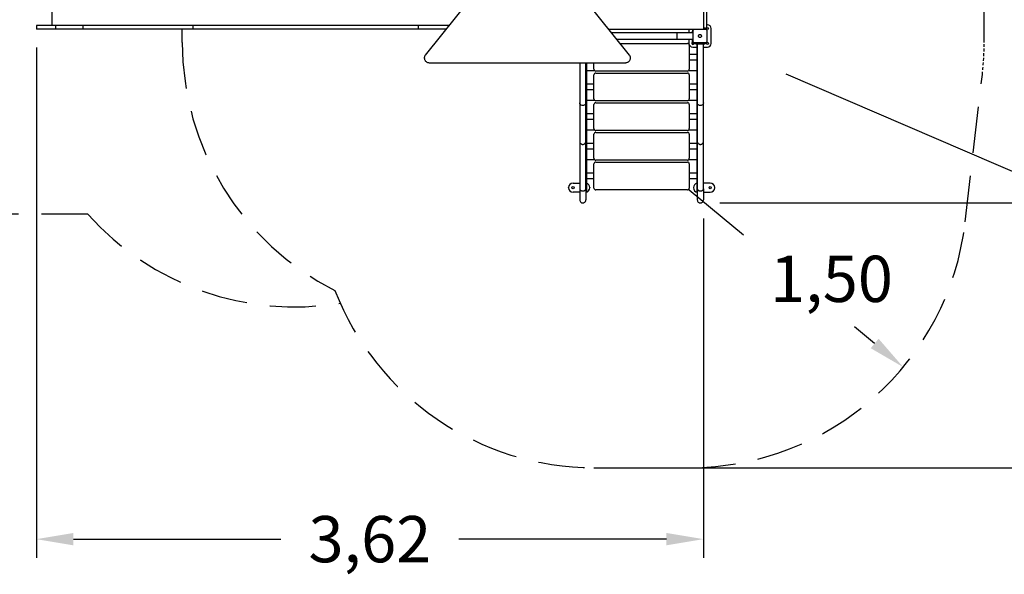
# Model space of a CAD drawing. Units: millimetres. Extents: x 127 to 263, y 81 to 206.
# Drawn here: x 163 to 217, y 81 to 111 of the extents above; entities that cross this region are included whole.
import ezdxf

# ---------------------------------------------------------------- set-up
doc = ezdxf.new("R2010")
doc.units = ezdxf.units.MM
doc.linetypes.add('TRAZOS', pattern=[0.75, 0.5, -0.25])
doc.layers.add('COTAS', color=7, linetype='Continuous')
doc.layers.add('VERDE', color=3, linetype='Continuous')
doc.styles.add('ROMANS', font='romans')
doc.dimstyles.get("Standard").update_dxf_attribs({"dimtxt": 0.18, "dimasz": 0.18, "dimexe": 0.18, "dimexo": 0.0625, "dimgap": 0.09, "dimtad": 0, "dimtih": 1, "dimtoh": 1, "dimdec": 4, "dimzin": 0, "dimdsep": 46, "dimtxsty": 'Standard', "dimcen": 0.09, "dimadec": 0, "dimazin": 0, "dimtfac": 1, "dimtdec": 4, "dimtofl": 0, "dimtmove": 0, "dimatfit": 3, "dimfxl": 1, "dimtolj": 1, "dimtzin": 0, "dimarcsym": 0})

# ---------------------------------------------------------------- blocks, each defined once
blk = doc.blocks.new('*D2')
at = {"layer": 'COTAS', "color": 0, "lineweight": -2, "transparency": 16777216}
for p, q in [((199.545, 101.509), (202.469, 99.087)), ((209.555, 93.216), (208.475, 94.111))]:
    blk.add_line(p, q, dxfattribs=at)
at = {"layer": 'COTAS', "color": 0, "transparency": 16777216}
blk.add_solid([(209.768, 93.472), (209.343, 92.959), (211.095, 91.94)], dxfattribs=at)
at = {"layer": 'Defpoints', "color": 0, "transparency": 16777216}
for p in [(199.545, 101.509), (211.095, 91.94)]:
    blk.add_point(p, dxfattribs=at)
at = {"layer": 'COTAS', "color": 7, "transparency": 16777216, "insert": (207.227, 96.704), "char_height": 2.5, "attachment_point": 5, "style": 'ROMANS'}
blk.add_mtext('\\A1;1,50', dxfattribs=at)
blk = doc.blocks.new('*D9')
at = {"layer": 'COTAS', "color": 0, "lineweight": -2, "transparency": 16777216}
for p, q in [((195.898, 135.263), (225.023, 135.263)), ((224.023, 133.263), (224.023, 120.526)), ((224.023, 102.813), (224.023, 115.549)), ((201.198, 100.813), (225.023, 100.813))]:
    blk.add_line(p, q, dxfattribs=at)
at = {"layer": 'COTAS', "color": 0, "transparency": 16777216}
for points in [[(223.689, 133.263), (224.356, 133.263), (224.023, 135.263)], [(223.689, 102.813), (224.356, 102.813), (224.023, 100.813)]]:
    blk.add_solid(points, dxfattribs=at)
at = {"layer": 'Defpoints', "color": 0, "transparency": 16777216}
for p in [(194.898, 135.263), (200.198, 100.813), (224.023, 100.813)]:
    blk.add_point(p, dxfattribs=at)
at = {"layer": 'COTAS', "color": 7, "transparency": 16777216, "insert": (224.023, 118.038), "char_height": 2.5, "attachment_point": 5, "style": 'ROMANS'}
blk.add_mtext('\\A1;3,265', dxfattribs=at)
blk = doc.blocks.new('*D10')
at = {"layer": 'COTAS', "color": 0, "lineweight": -2, "transparency": 16777216}
for p, q in [((164.289, 109.189), (164.289, 81.65)), ((200.312, 99.972), (200.312, 81.65)), ((166.289, 82.65), (177.491, 82.65)), ((198.312, 82.65), (187.11, 82.65))]:
    blk.add_line(p, q, dxfattribs=at)
at = {"layer": 'COTAS', "color": 0, "transparency": 16777216}
for points in [[(166.289, 82.983), (166.289, 82.317), (164.289, 82.65)], [(198.312, 82.983), (198.312, 82.317), (200.312, 82.65)]]:
    blk.add_solid(points, dxfattribs=at)
at = {"layer": 'Defpoints', "color": 0, "transparency": 16777216}
for p in [(164.289, 110.189), (200.312, 100.972), (200.312, 82.65)]:
    blk.add_point(p, dxfattribs=at)
at = {"layer": 'COTAS', "color": 7, "transparency": 16777216, "insert": (182.3, 82.65), "char_height": 2.5, "attachment_point": 5, "style": 'ROMANS'}
blk.add_mtext('\\A1;3,62', dxfattribs=at)

msp = doc.modelspace()

# ---------------------------------------------------------------- linework, layer by layer
at = {"layer": 'COTAS', "color": 7, "linetype": 'TRAZOS', "ltscale": 5}
for p, q in [((215.46975, 109.46922), (215.46975, 129.06375)), ((214.44448, 99.77794), (215.36948, 107.73774)), ((167.07273, 100.18922), (155.12535, 100.18922)), ((194.39475, 86.50942), (199.54475, 86.50942))]:
    msp.add_line(p, q, dxfattribs=at)
at = {"layer": 'COTAS', "color": 7}
for p, q in [((172.16975, 109.46922), (172.16975, 110.18922)), ((204.76702, 107.772), (230.02902, 96.88169)), ((195.39475, 86.50942), (239.95382, 86.50942))]:
    msp.add_line(p, q, dxfattribs=at)
at = {"layer": 'COTAS', "color": 7, "linetype": 'TRAZOS', "ltscale": 5}
for centre, start, end in [((187.16975, 109.46922), 180, 243.227139), ((178.25307, 110.18922), 221.810315, 279.387472), ((199.54475, 101.50942), 270, 353.371448), ((194.39475, 101.50942), 201.232051, 270)]:
    msp.add_arc(centre, 15, start, end, dxfattribs=at)
at = {"layer": 'COTAS', "color": 7, "linetype": 'TRAZOS', "ltscale": 0.3}
msp.add_arc((200.46975, 109.46922), 15, 353.371448, 0, dxfattribs=at)
at = {"layer": 'VERDE', "color": 7}
for p, q in [((165.12535, 115.57922), (165.12535, 110.37922)), ((190.13214, 114.82705), (185.28924, 108.7885)), ((196.31658, 108.7885), (192.10152, 114.04421)), ((200.33975, 110.25305), (200.33975, 113.18166)), ((200.46975, 113.18166), (200.46975, 110.25305)), ((164.28896, 110.37922), (164.28896, 110.18922)), ((165.3403, 110.37922), (164.28896, 110.37922)), ((165.3403, 110.18922), (164.28896, 110.18922)), ((165.3403, 110.18922), (165.3403, 110.37922)), ((166.8242, 110.37922), (165.3403, 110.37922)), ((166.8242, 110.18922), (165.3403, 110.18922)), ((166.8242, 110.18922), (166.8242, 110.37922)), ((172.76541, 110.37922), (166.8242, 110.37922)), ((172.76541, 110.18922), (166.8242, 110.18922)), ((172.76541, 110.18922), (172.76541, 110.37922)), ((176.80754, 110.37922), (172.76541, 110.37922)), ((176.80754, 110.18922), (172.76541, 110.18922)), ((184.91959, 110.37922), (176.80754, 110.37922)), ((184.91959, 110.18922), (176.80754, 110.18922)), ((184.91959, 110.18922), (184.91959, 110.37922)), ((186.565, 110.37922), (184.91959, 110.37922)), ((186.41262, 110.18922), (184.91959, 110.18922)), ((199.75975, 110.16922), (195.20924, 110.16922)), ((199.53008, 110.16922), (199.53008, 109.98922)), ((199.74383, 110.06922), (199.70975, 110.06922)), ((199.70975, 110.06922), (199.70975, 110.01922)), ((199.74975, 110.06922), (199.74383, 110.06922)), ((199.74383, 110.06922), (199.74383, 109.82022)), ((199.74975, 109.49922), (199.74975, 110.13922)), ((199.79975, 110.18922), (200.43975, 110.18922)), ((200.33975, 110.21922), (200.33975, 110.25305)), ((200.38975, 110.24302), (200.41975, 110.24302)), ((200.53008, 110.41922), (200.46975, 110.41922)), ((200.46975, 110.25305), (200.46975, 110.21922)), ((200.46975, 110.21922), (200.46975, 110.17922)), ((200.48975, 110.13922), (200.48975, 109.49922)), ((200.73008, 109.41922), (200.73008, 110.21922)), ((195.87169, 109.98922), (195.3536, 109.98922)), ((195.62628, 109.64922), (195.87169, 109.64922)), ((198.06782, 109.98922), (195.87169, 109.98922)), ((195.87169, 109.64922), (198.06782, 109.64922)), ((198.87476, 109.98922), (198.06782, 109.98922)), ((198.06782, 109.64922), (198.87476, 109.64922)), ((199.74383, 109.98922), (198.87476, 109.98922)), ((198.87476, 109.64922), (199.74383, 109.64922)), ((199.53008, 109.64922), (199.53008, 109.41922)), ((199.70975, 110.01922), (199.70975, 109.98922)), ((199.70975, 109.64922), (199.70975, 109.44922)), ((199.74383, 109.82022), (199.74383, 109.81822)), ((199.74383, 109.81822), (199.74383, 109.56922)), ((199.74975, 109.56922), (199.74383, 109.56922)), ((195.80972, 109.4205), (199.44475, 109.4205)), ((199.54475, 109.3205), (199.54475, 108.0205)), ((199.73008, 109.21922), (199.94475, 109.21922)), ((199.74975, 109.40922), (199.89475, 109.40922)), ((200.43975, 109.44922), (199.79975, 109.44922)), ((199.89475, 109.44165), (199.89475, 109.44037)), ((199.89475, 109.44037), (199.89475, 109.39037)), ((199.94475, 109.39008), (199.94475, 109.02843)), ((199.97775, 109.02843), (199.94475, 109.02843)), ((199.94475, 109.02843), (199.94475, 108.80001)), ((199.97775, 109.39001), (199.97775, 109.33838)), ((199.97775, 109.33838), (199.97775, 106.21464)), ((200.14575, 109.44214), (200.14375, 109.44214)), ((200.14375, 109.43989), (200.14575, 109.43989)), ((200.14375, 109.38989), (200.14575, 109.38989)), ((200.31175, 109.33838), (200.31175, 109.39001)), ((200.31175, 106.21464), (200.31175, 109.33838)), ((200.31175, 109.21922), (200.53008, 109.21922)), ((200.37475, 109.44922), (200.37475, 109.44185)), ((200.39475, 109.44037), (200.39475, 109.44165)), ((200.39475, 109.44037), (200.39475, 109.39037)), ((185.23884, 108.64974), (185.23884, 108.61959)), ((185.23887, 108.61581), (185.23884, 108.61959)), ((196.36698, 108.61959), (196.36697, 108.61757)), ((196.36698, 108.61959), (196.36698, 108.64974)), ((199.94475, 108.8205), (199.54475, 108.8205)), ((199.94475, 108.5205), (199.54475, 108.5205)), ((199.94475, 108.80001), (199.94475, 108.47064)), ((199.94475, 108.77043), (199.94475, 105.98943)), ((199.94475, 108.47064), (199.97775, 108.47064)), ((185.53884, 108.37015), (196.06698, 108.37015)), ((193.62775, 108.37015), (193.62775, 106.21464)), ((193.96175, 106.21464), (193.96175, 108.37015)), ((193.99475, 108.37015), (193.99475, 105.98943)), ((193.99475, 107.95998), (194.41515, 107.95998)), ((194.39475, 108.0205), (194.39475, 108.37015)), ((199.52436, 107.95998), (199.94475, 107.95998)), ((194.39475, 106.41773), (194.39475, 107.71773)), ((199.44475, 107.9205), (194.49475, 107.9205)), ((194.49475, 107.81773), (199.44475, 107.81773)), ((199.54475, 107.71773), (199.54475, 106.41773)), ((194.39475, 107.21773), (193.99475, 107.21773)), ((194.39475, 106.91773), (193.99475, 106.91773)), ((199.94475, 107.21773), (199.54475, 107.21773)), ((199.94475, 106.91773), (199.54475, 106.91773)), ((193.99475, 106.35723), (194.41513, 106.35723)), ((199.52437, 106.35723), (199.94475, 106.35723)), ((193.62775, 106.21464), (193.62775, 104.11902)), ((193.96175, 104.11902), (193.96175, 106.21464)), ((193.96175, 105.98943), (193.99475, 105.98943)), ((193.99475, 105.98943), (193.99475, 105.76017)), ((194.39475, 104.81496), (194.39475, 106.11496)), ((199.44475, 106.31773), (194.49475, 106.31773)), ((194.49475, 106.21496), (199.44475, 106.21496)), ((199.54475, 106.11496), (199.54475, 104.81496)), ((199.97775, 105.98943), (199.94475, 105.98943)), ((199.94475, 105.98943), (199.94475, 105.76017)), ((199.97775, 106.21464), (199.97775, 104.11902)), ((200.31175, 104.11902), (200.31175, 106.21464)), ((193.96175, 105.43117), (193.99475, 105.43117)), ((193.99475, 105.76017), (193.99475, 105.43117)), ((193.99475, 105.73144), (193.99475, 101.68016)), ((194.39475, 105.61496), (193.99475, 105.61496)), ((194.39475, 105.31496), (193.99475, 105.31496)), ((199.94475, 105.61496), (199.54475, 105.61496)), ((199.94475, 105.31496), (199.54475, 105.31496)), ((199.94475, 105.76017), (199.94475, 105.43117)), ((199.94475, 105.73144), (199.94475, 101.68016)), ((199.94475, 105.43117), (199.97775, 105.43117)), ((193.99475, 104.75448), (194.41511, 104.75448)), ((199.52439, 104.75448), (199.94475, 104.75448)), ((194.39475, 103.21219), (194.39475, 104.51219)), ((199.44475, 104.71496), (194.49475, 104.71496)), ((194.49475, 104.61219), (199.44475, 104.61219)), ((199.54475, 104.51219), (199.54475, 103.21219)), ((193.62775, 104.11902), (193.62775, 101.5707)), ((193.96175, 101.5707), (193.96175, 104.11902)), ((194.39475, 104.01219), (193.99475, 104.01219)), ((194.39475, 103.71219), (193.99475, 103.71219)), ((199.94475, 104.01219), (199.54475, 104.01219)), ((199.94475, 103.71219), (199.54475, 103.71219)), ((199.97775, 104.11902), (199.97775, 101.5707)), ((200.31175, 101.5707), (200.31175, 104.11902)), ((193.99475, 103.15173), (194.4151, 103.15173)), ((199.52441, 103.15173), (199.94475, 103.15173)), ((194.39475, 101.60942), (194.39475, 102.90942)), ((199.44475, 103.11219), (194.49475, 103.11219)), ((194.49475, 103.00942), (199.44475, 103.00942)), ((199.54475, 102.90942), (199.54475, 101.60942)), ((194.39475, 102.40942), (193.99475, 102.40942)), ((194.39475, 102.10942), (193.99475, 102.10942)), ((199.94475, 102.40942), (199.54475, 102.40942)), ((199.94475, 102.10942), (199.54475, 102.10942)), ((193.01975, 101.62652), (193.01975, 101.62852)), ((193.26875, 101.87752), (193.62775, 101.87752)), ((193.62775, 101.5707), (193.62775, 100.9715)), ((193.96175, 101.68016), (193.99475, 101.68016)), ((193.96175, 101.5707), (193.96175, 100.9715)), ((193.99475, 101.68016), (193.99475, 101.41724)), ((194.16975, 101.62852), (194.16975, 101.62652)), ((199.76975, 101.62852), (199.76975, 101.62652)), ((199.97775, 101.68016), (199.94475, 101.68016)), ((199.94475, 101.68016), (199.94475, 101.41724)), ((199.97775, 101.5707), (199.97775, 100.9715)), ((200.67075, 101.87752), (200.31175, 101.87752)), ((200.31175, 101.5707), (200.31175, 100.9715)), ((200.91975, 101.62652), (200.91975, 101.62852)), ((193.62775, 101.37752), (193.26875, 101.37752)), ((193.96175, 101.41724), (193.99475, 101.41724)), ((199.44475, 101.50942), (194.49475, 101.50942)), ((199.94475, 101.41724), (199.97775, 101.41724)), ((200.31175, 101.37752), (200.67075, 101.37752))]:
    msp.add_line(p, q, dxfattribs=at)
at = {"layer": 'VERDE', "color": 7, "flags": 128}
for points in [[(200.38975, 110.24302), (200.37324, 110.24354), (200.35859, 110.24508), (200.34744, 110.24752), (200.34101, 110.25066), (200.33975, 110.25298), (200.33975, 110.25305)], [(200.46975, 110.25305), (200.46975, 110.25298), (200.46849, 110.25066), (200.46207, 110.24752), (200.45091, 110.24508), (200.43626, 110.24354), (200.41975, 110.24302)], [(198.87476, 109.98922), (198.87606, 109.98399), (198.87724, 109.96922), (198.87823, 109.9473), (198.87898, 109.92122), (198.87963, 109.88461), (198.87995, 109.84988), (198.88004, 109.81922), (198.87995, 109.78857), (198.87963, 109.75384), (198.87898, 109.71722), (198.87823, 109.69114), (198.87724, 109.66922), (198.87606, 109.65445), (198.87476, 109.64922), (198.87476, 109.64922)], [(200.05924, 109.76689), (200.04534, 109.78986), (200.03981, 109.81615), (200.04329, 109.84276), (200.05537, 109.86671), (200.05924, 109.87155)], [(200.05924, 109.87155), (200.06317, 109.87578), (200.06526, 109.87779), (200.06742, 109.87973)], [(200.06742, 109.75871), (200.0632, 109.76264), (200.06118, 109.76473), (200.05924, 109.76689)], [(200.06742, 109.87973), (200.09039, 109.89364), (200.11668, 109.89916), (200.14329, 109.89568), (200.16724, 109.88361), (200.17208, 109.87973)], [(200.17208, 109.75871), (200.14911, 109.7448), (200.12283, 109.73928), (200.09622, 109.74276), (200.07227, 109.75484), (200.06742, 109.75871)], [(200.17208, 109.87973), (200.17631, 109.8758), (200.17832, 109.87372), (200.18026, 109.87155)], [(200.18026, 109.76689), (200.17633, 109.76267), (200.17425, 109.76065), (200.17208, 109.75871)], [(200.18026, 109.87155), (200.19417, 109.84858), (200.19969, 109.8223), (200.19621, 109.79569), (200.18414, 109.77174), (200.18026, 109.76689)], [(200.14375, 109.44214), (200.11374, 109.44214), (200.08416, 109.44213), (200.05546, 109.44211), (200.02804, 109.44209), (200.0023, 109.44206), (199.97863, 109.44202), (199.95737, 109.44198), (199.93883, 109.44193), (199.92327, 109.44188), (199.91093, 109.44183), (199.90199, 109.44177), (199.89657, 109.44171), (199.89475, 109.44165)], [(199.89475, 109.44037), (199.89657, 109.44032), (199.90199, 109.44026), (199.91093, 109.4402), (199.92327, 109.44015), (199.93883, 109.4401), (199.95737, 109.44005), (199.97863, 109.44001), (200.0023, 109.43997), (200.02804, 109.43994), (200.05546, 109.43992), (200.08416, 109.4399), (200.11374, 109.43989), (200.14375, 109.43989)], [(199.89475, 109.39037), (199.89657, 109.39032), (199.90199, 109.39026), (199.91093, 109.3902), (199.92327, 109.39015), (199.93883, 109.3901), (199.95737, 109.39005), (199.97863, 109.39001), (200.0023, 109.38997), (200.02804, 109.38994), (200.05546, 109.38992), (200.08416, 109.3899), (200.11374, 109.38989), (200.14375, 109.38989)], [(200.03724, 109.44209), (200.04068, 109.44811), (200.04144, 109.44922)], [(200.08975, 109.44166), (200.09163, 109.44163), (200.09712, 109.44161), (200.10586, 109.44159), (200.11725, 109.44157), (200.13052, 109.44156), (200.14475, 109.44155), (200.15899, 109.44156), (200.17225, 109.44157), (200.18364, 109.44159), (200.19238, 109.44161), (200.19788, 109.44163), (200.19975, 109.44166), (200.19788, 109.44169), (200.19238, 109.44172), (200.18364, 109.44174), (200.17225, 109.44175), (200.15899, 109.44177), (200.14475, 109.44177), (200.13052, 109.44177), (200.11725, 109.44175), (200.10586, 109.44174), (200.09712, 109.44172), (200.09163, 109.44169), (200.08975, 109.44166)], [(200.08975, 109.44037), (200.09163, 109.44034), (200.09712, 109.44031), (200.10586, 109.44029), (200.11725, 109.44027), (200.13052, 109.44026), (200.14475, 109.44026), (200.15899, 109.44026), (200.17225, 109.44027), (200.18364, 109.44029), (200.19238, 109.44031), (200.19788, 109.44034), (200.19975, 109.44037), (200.19788, 109.44039), (200.19238, 109.44042), (200.18364, 109.44044), (200.17225, 109.44046), (200.15899, 109.44047), (200.14475, 109.44047), (200.13052, 109.44047), (200.11725, 109.44046), (200.10586, 109.44044), (200.09712, 109.44042), (200.09163, 109.44039), (200.08975, 109.44037)], [(200.39475, 109.44165), (200.39294, 109.44171), (200.38752, 109.44177), (200.37857, 109.44183), (200.36623, 109.44188), (200.35068, 109.44193), (200.33213, 109.44198), (200.31087, 109.44202), (200.2872, 109.44206), (200.26147, 109.44209), (200.23405, 109.44211), (200.20534, 109.44213), (200.17577, 109.44214), (200.14575, 109.44214)], [(200.14575, 109.43989), (200.17577, 109.43989), (200.20534, 109.4399), (200.23405, 109.43992), (200.26147, 109.43994), (200.2872, 109.43997), (200.31087, 109.44001), (200.33213, 109.44005), (200.35068, 109.4401), (200.36623, 109.44015), (200.37857, 109.4402), (200.38752, 109.44026), (200.39294, 109.44032), (200.39475, 109.44037)], [(200.14575, 109.38989), (200.17577, 109.38989), (200.20534, 109.3899), (200.23405, 109.38992), (200.26147, 109.38994), (200.2872, 109.38997), (200.31087, 109.39001), (200.33213, 109.39005), (200.35068, 109.3901), (200.36623, 109.39015), (200.37857, 109.3902), (200.38752, 109.39026), (200.39294, 109.39032), (200.39475, 109.39037)], [(200.14806, 109.44922), (200.14883, 109.44811), (200.15253, 109.44155)], [(185.23886, 108.65267), (185.23884, 108.65118), (185.23884, 108.64974)], [(185.28924, 108.7885), (185.27973, 108.77583), (185.2654, 108.7527), (185.25405, 108.72845), (185.24581, 108.70341), (185.24074, 108.67788), (185.23891, 108.65296)], [(185.23918, 108.61546), (185.24014, 108.5963), (185.24455, 108.57094), (185.25204, 108.54615), (185.2625, 108.52215), (185.27586, 108.49918), (185.29199, 108.47746), (185.31074, 108.4572), (185.33194, 108.43864), (185.35536, 108.42196), (185.38076, 108.40737), (185.40787, 108.39502), (185.43638, 108.38505), (185.466, 108.37756), (185.49639, 108.37264), (185.52725, 108.37034), (185.53884, 108.37015)], [(196.06698, 108.37015), (196.08409, 108.37055), (196.11493, 108.37333), (196.14529, 108.37874), (196.17486, 108.38673), (196.20332, 108.39723), (196.23036, 108.41015), (196.25567, 108.42538), (196.27897, 108.44275), (196.29997, 108.46209), (196.31844, 108.48317), (196.33414, 108.50575), (196.3469, 108.52954), (196.35659, 108.55425), (196.36313, 108.57959), (196.36649, 108.60527), (196.36658, 108.61738)], [(196.36657, 108.6472), (196.36667, 108.66116), (196.3637, 108.68671), (196.35762, 108.71179), (196.34853, 108.73619), (196.33649, 108.75966), (196.32163, 108.78199), (196.31658, 108.7885)], [(193.96175, 106.21464), (193.95901, 106.18648), (193.94891, 106.15458), (193.92835, 106.12094), (193.90456, 106.09698), (193.87334, 106.07685), (193.83586, 106.06328), (193.79475, 106.05848), (193.75364, 106.06328), (193.71616, 106.07685), (193.68494, 106.09698), (193.66115, 106.12094), (193.6406, 106.15458), (193.63049, 106.18648), (193.62775, 106.21464), (193.62775, 106.21464)], [(200.31175, 106.21464), (200.30901, 106.18648), (200.29891, 106.15458), (200.27835, 106.12094), (200.25456, 106.09698), (200.22334, 106.07685), (200.18586, 106.06328), (200.14475, 106.05848), (200.10364, 106.06328), (200.06616, 106.07685), (200.03494, 106.09698), (200.01115, 106.12094), (199.9906, 106.15458), (199.98049, 106.18648), (199.97775, 106.21464), (199.97775, 106.21464)], [(193.62775, 104.11905), (193.62875, 104.10216), (193.63318, 104.08003), (193.64105, 104.05873), (193.6522, 104.03871), (193.66639, 104.02041), (193.68331, 104.00421), (193.70261, 103.99046), (193.72387, 103.97944), (193.74664, 103.9714), (193.77044, 103.96651), (193.79475, 103.96487)], [(193.79475, 103.96487), (193.81907, 103.96651), (193.84286, 103.9714), (193.86564, 103.97944), (193.8869, 103.99046), (193.90619, 104.00421), (193.92312, 104.02041), (193.9373, 104.03871), (193.94845, 104.05873), (193.95632, 104.08003), (193.96075, 104.10216), (193.96175, 104.119)], [(199.97775, 104.11905), (199.97875, 104.10216), (199.98318, 104.08003), (199.99105, 104.05873), (200.0022, 104.03871), (200.01639, 104.02041), (200.03331, 104.00421), (200.05261, 103.99046), (200.07387, 103.97944), (200.09664, 103.9714), (200.12044, 103.96651), (200.14475, 103.96487)], [(200.14475, 103.96487), (200.16907, 103.96651), (200.19286, 103.9714), (200.21564, 103.97944), (200.2369, 103.99046), (200.25619, 104.00421), (200.27312, 104.02041), (200.2873, 104.03871), (200.29845, 104.05873), (200.30632, 104.08003), (200.31075, 104.10216), (200.31175, 104.119)], [(193.62775, 101.5707), (193.62875, 101.5579), (193.63318, 101.5411), (193.64105, 101.52493), (193.6522, 101.50973), (193.66639, 101.49583), (193.68331, 101.48353), (193.70261, 101.47308), (193.72387, 101.46472), (193.74664, 101.45862), (193.77044, 101.4549), (193.79475, 101.45365)], [(193.79475, 101.45365), (193.81907, 101.4549), (193.84286, 101.45862), (193.86564, 101.46472), (193.8869, 101.47308), (193.90619, 101.48353), (193.92312, 101.49583), (193.9373, 101.50973), (193.94845, 101.52493), (193.95632, 101.5411), (193.96075, 101.5579), (193.96175, 101.5707)], [(199.97775, 101.5707), (199.97875, 101.5579), (199.98318, 101.5411), (199.99105, 101.52493), (200.0022, 101.50973), (200.01639, 101.49583), (200.03331, 101.48353), (200.05261, 101.47308), (200.07387, 101.46472), (200.09664, 101.45862), (200.12044, 101.4549), (200.14475, 101.45365)], [(200.14475, 101.45365), (200.16907, 101.4549), (200.19286, 101.45862), (200.21564, 101.46472), (200.2369, 101.47308), (200.25619, 101.48353), (200.27312, 101.49583), (200.2873, 101.50973), (200.29845, 101.52493), (200.30632, 101.5411), (200.31075, 101.5579), (200.31175, 101.5707)], [(193.62775, 100.97215), (193.63256, 100.93157), (193.6452, 100.89669), (193.66301, 100.86825), (193.68359, 100.84623), (193.70507, 100.82998), (193.72775, 100.81789), (193.75147, 100.80956), (193.77563, 100.80495), (193.79965, 100.80393), (193.82303, 100.80627), (193.84795, 100.81256), (193.87628, 100.82513), (193.90582, 100.84623), (193.93316, 100.87767), (193.94459, 100.89754), (193.95365, 100.92011), (193.95961, 100.94512), (193.96175, 100.97215)], [(199.97775, 100.97215), (199.98256, 100.93157), (199.9952, 100.89669), (200.01301, 100.86825), (200.03359, 100.84623), (200.05507, 100.82998), (200.07775, 100.81789), (200.10147, 100.80956), (200.12563, 100.80495), (200.14965, 100.80393), (200.17303, 100.80627), (200.19795, 100.81256), (200.22628, 100.82513), (200.25582, 100.84623), (200.28316, 100.87767), (200.29459, 100.89754), (200.30365, 100.92011), (200.30961, 100.94512), (200.31175, 100.97215)]]:
    msp.add_lwpolyline(points, dxfattribs=at)
at = {"layer": 'VERDE', "color": 7}
for centre, radius in [((200.53008, 110.21922), 0.055), ((200.53008, 109.41922), 0.055), ((193.26875, 101.62652), 0.06), ((200.67075, 101.62652), 0.06)]:
    msp.add_circle(centre, radius, dxfattribs=at)
for centre, radius, start, end in [((199.73008, 110.21922), 0.055, 245.380023, 270), ((199.73008, 110.21922), 0.055, 270, 294.619977), ((199.79975, 110.13922), 0.05, 90, 180), ((200.38975, 110.21922), 0.05, 180, 216.869898), ((200.43975, 110.13922), 0.05, 0, 90), ((200.41975, 110.21922), 0.05, 318.486145, 0), ((200.53008, 110.21922), 0.2, 0, 90), ((199.44475, 109.3205), 0.1, 0, 90), ((199.73008, 109.41922), 0.2, 180, 270), ((199.73008, 109.41922), 0.055, 111.692536, 270), ((199.74975, 109.44922), 0.04, 180, 270), ((199.73008, 109.41922), 0.055, 270, 349.524318), ((199.79975, 109.49922), 0.05, 180, 270), ((200.43975, 109.49922), 0.05, 270, 0), ((200.53008, 109.41922), 0.2, 270, 0), ((194.49475, 108.0205), 0.1, 180, 270), ((199.44475, 108.0205), 0.1, 270, 0), ((194.49475, 107.71773), 0.1, 90, 180), ((199.44475, 107.71773), 0.1, 0, 90), ((194.49475, 106.41773), 0.1, 180, 270), ((199.44475, 106.41773), 0.1, 270, 0), ((194.49475, 106.11496), 0.1, 90, 180), ((199.44475, 106.11496), 0.1, 0, 90), ((194.49475, 104.81496), 0.1, 180, 270), ((199.44475, 104.81496), 0.1, 270, 0), ((194.49475, 104.51219), 0.1, 90, 180), ((199.44475, 104.51219), 0.1, 0, 90), ((194.49475, 103.21219), 0.1, 180, 270), ((199.44475, 103.21219), 0.1, 270, 0), ((194.49475, 102.90942), 0.1, 90, 180), ((199.44475, 102.90942), 0.1, 0, 90), ((193.26875, 101.62852), 0.249, 90, 180), ((193.26875, 101.62652), 0.249, 180, 270), ((193.92075, 101.62652), 0.249, 279.504631, 0), ((193.92075, 101.62852), 0.249, 0, 72.711169), ((194.49475, 101.60942), 0.1, 180, 270), ((199.44475, 101.60942), 0.1, 270, 0), ((200.01875, 101.62852), 0.249, 107.288831, 180), ((200.01875, 101.62652), 0.249, 180, 260.495369), ((200.67075, 101.62852), 0.249, 0, 90), ((200.67075, 101.62652), 0.249, 270, 0)]:
    msp.add_arc(centre, radius, start, end, dxfattribs=at)

# ---------------------------------------------------------------- dimensions: what is measured, and where the dimension line sits
at = {"layer": 'COTAS', "color": 7}
dim = msp.add_linear_dim(base=(224.02275, 100.81256), p1=(194.89797, 135.26254), p2=(200.19795, 100.81256), angle=90, text='3,265', dimstyle='Standard', override={"dimtxt": 2.5, "dimasz": 2, "dimexe": 1, "dimexo": 1, "dimgap": 1, "dimtxsty": 'ROMANS', "dimcen": 2, "dimclrt": 7, "dimadec": 4, "dimtfac": 1.4, "dimtmove": 2}, dxfattribs=at)
dim.commit()
dim.dimension.update_dxf_attribs({"geometry": '*D9', "text_midpoint": (224.02275, 118.03755)})
dim = msp.add_linear_dim(base=(200.31175, 82.64986), p1=(164.28896, 110.18922), p2=(200.31175, 100.97215), text='3,62', dimstyle='Standard', override={"dimtxt": 2.5, "dimasz": 2, "dimexe": 1, "dimexo": 1, "dimgap": 1, "dimtxsty": 'ROMANS', "dimcen": 2, "dimclrt": 7, "dimadec": 4, "dimtfac": 1.4, "dimtmove": 2}, dxfattribs=at)
dim.commit()
dim.dimension.update_dxf_attribs({"geometry": '*D10', "text_midpoint": (182.30035, 82.64986)})
dim = msp.add_radius_dim(center=(199.54475, 101.50942), mpoint=(211.09538, 91.93953), text='1,50', dimstyle='Standard', override={"dimtxt": 2.5, "dimasz": 2, "dimexe": 1, "dimexo": 1, "dimgap": 1, "dimtxsty": 'ROMANS', "dimcen": 2, "dimclrt": 7, "dimadec": 4, "dimtfac": 1.4, "dimtmove": 2}, dxfattribs=at)
dim.commit()
dim.dimension.update_dxf_attribs({"geometry": '*D2', "text_midpoint": (207.22713, 96.70405), "dimtype": 164})

doc.saveas('drawing.dxf')
